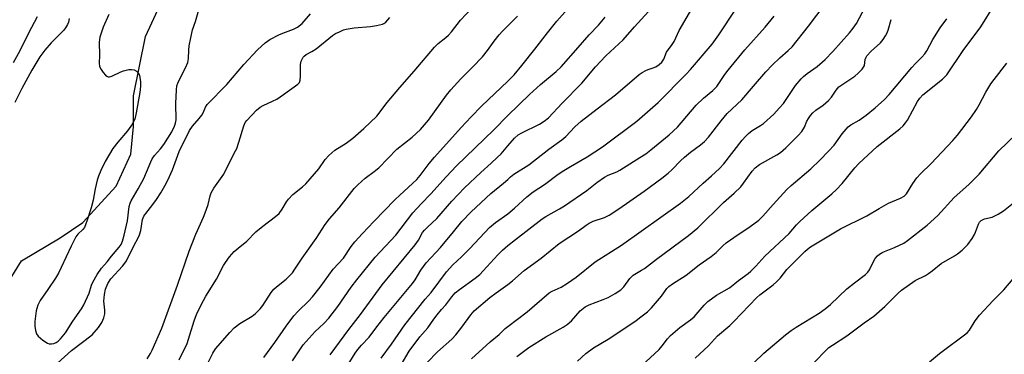
# Model space of a CAD drawing. Units: inches. Extents: x 1207772 to 1213772, y 581455 to 585456.
# Drawn here: x 1208843 to 1209160, y 583956 to 584063 of the extents above; entities that cross this region are included whole.
import ezdxf

# ---------------------------------------------------------------- set-up
doc = ezdxf.new("R2010")
doc.units = ezdxf.units.IN
doc.header["$MEASUREMENT"] = 0
doc.layers.add('HYDRO-Single Line Stream', color=4, linetype='Continuous')
doc.layers.add('Undefined', color=1, linetype='Continuous')

msp = doc.modelspace()

# ---------------------------------------------------------------- linework, layer by layer
at = {"layer": 'HYDRO-Single Line Stream'}
msp.add_lwpolyline([(1208838.8, 583978.53), (1208843.29, 583985.82), (1208855.72, 583993.21), (1208863.04, 583998.09), (1208873.84, 584009.88), (1208878.56, 584020.1), (1208879.38, 584029.05), (1208879.42, 584038.84), (1208883.2, 584057.91), (1208887.92, 584068.17)], dxfattribs=at)
at = {"layer": 'Undefined'}
for points, elevation in [([(1209000, 583964.72), (1209006.25, 583969.38), (1209013.33, 583975.48), (1209014.3, 583976.05), (1209017.13, 583977.34), (1209019.22, 583978.61), (1209021.97, 583980.59), (1209028.11, 583985.44), (1209036.65, 583990.81), (1209055.6, 584004.33), (1209058.34, 584006.51), (1209062.94, 584010.76), (1209065.66, 584013.1), (1209068.22, 584015.46), (1209069.59, 584016.98), (1209075.53, 584024.6), (1209076.59, 584025.84), (1209077.58, 584026.78), (1209078.72, 584027.69), (1209081.4, 584029.29), (1209082.38, 584029.96), (1209085.65, 584032.97), (1209087.44, 584034.88), (1209088.77, 584036.45), (1209092.72, 584042.17), (1209094.48, 584044.32), (1209095.31, 584045.11), (1209096.46, 584046.04), (1209099.67, 584048.34), (1209102.25, 584050.59), (1209104.7, 584053.17), (1209110.03, 584059.11), (1209111.25, 584060.61), (1209112.33, 584062.16), (1209116.97, 584070.95)], 422), ([(1208871.4, 584065.01), (1208869.55, 584061), (1208868.56, 584057.8), (1208868.36, 584056.1), (1208868.45, 584051.93), (1208868.29, 584049.42), (1208868.42, 584048.36), (1208868.92, 584047.35), (1208869.59, 584046.4), (1208870.33, 584045.53), (1208870.73, 584045.19), (1208871.16, 584045.02), (1208871.6, 584044.99), (1208872.38, 584045.2), (1208875.31, 584046.62), (1208876.13, 584046.94), (1208877.88, 584047.3), (1208878.76, 584047.36), (1208879.58, 584047.26), (1208880.29, 584046.86), (1208880.88, 584046.26), (1208881.28, 584045.55), (1208881.46, 584044.78), (1208881.59, 584043.42), (1208881.58, 584042), (1208881.4, 584039.98), (1208880.24, 584033.42), (1208879.75, 584031.4), (1208879.42, 584030.58), (1208879.02, 584029.83), (1208877.47, 584027.63), (1208874.35, 584024), (1208872.75, 584021.9), (1208870.27, 584017.81), (1208868.82, 584014.82), (1208868.06, 584013.06), (1208867.66, 584011.81), (1208867.02, 584008.93), (1208866.37, 584005.36), (1208865.69, 584002.81), (1208864.47, 583998.92), (1208863.54, 583996.51), (1208863.07, 583995.85), (1208861.46, 583994.43), (1208860.78, 583993.53), (1208859.28, 583990.55), (1208856.11, 583983.65), (1208855.22, 583981.89), (1208854.23, 583980.22), (1208851.82, 583976.55), (1208849.28, 583973.03), (1208848.55, 583971.56), (1208848.19, 583970.51), (1208848, 583969.69), (1208847.58, 583966.28), (1208847.53, 583964.85), (1208847.76, 583963.4), (1208848.14, 583962.31), (1208848.63, 583961.63), (1208850.2, 583960.3), (1208851.65, 583959.32), (1208852.16, 583959.13), (1208852.93, 583959.08), (1208853.72, 583959.22), (1208854.44, 583959.53), (1208855.07, 583959.99), (1208855.84, 583960.72), (1208857.44, 583962.69), (1208859.81, 583966.43), (1208862.59, 583970.4), (1208863.36, 583971.63), (1208865.12, 583975.43), (1208865.83, 583977.94), (1208866.22, 583978.99), (1208867.65, 583981.46), (1208869.01, 583983.44), (1208870.9, 583985.53), (1208872.3, 583987.36), (1208874.71, 583990.16), (1208875.38, 583991.07), (1208875.86, 583992.11), (1208876.37, 583994.08), (1208877.39, 583998.66), (1208878.02, 584003.24), (1208878.31, 584004.36), (1208878.62, 584005.15), (1208880.91, 584009.02), (1208882.66, 584012.32), (1208883.59, 584014.3), (1208884.96, 584017.64), (1208885.42, 584018.58), (1208886.19, 584019.66), (1208888.1, 584021.84), (1208889.2, 584023.27), (1208891.7, 584027.34), (1208892.61, 584029.08), (1208892.95, 584030.08), (1208893.11, 584031.14), (1208893.05, 584036.4), (1208893.2, 584040.76), (1208893.37, 584042.14), (1208893.61, 584042.96), (1208893.95, 584043.75), (1208896.16, 584047.85), (1208896.87, 584049.59), (1208897.09, 584050.85), (1208897.18, 584053.52), (1208897.32, 584054.93), (1208898.41, 584060.07), (1208899.33, 584062.83), (1208901.3, 584069.58)], 398), ([(1209000, 584043.6), (1209002, 584045.63), (1209004.51, 584048.59), (1209008.69, 584053.84), (1209012.73, 584059.16), (1209015.83, 584062.94), (1209020.88, 584068.54)], 408), ([(1209000, 583978.21), (1209001.51, 583979.41), (1209005.24, 583982.67), (1209010.76, 583986.67), (1209016.58, 583991.34), (1209022.73, 583995.48), (1209025.26, 583997.31), (1209026.23, 583997.91), (1209027.54, 583998.55), (1209031.14, 583999.74), (1209032.64, 584000.46), (1209035.75, 584002.51), (1209043.91, 584008.22), (1209049.61, 584012.4), (1209051.62, 584013.96), (1209052.87, 584015.08), (1209055.61, 584017.97), (1209056.88, 584019.19), (1209058.81, 584020.73), (1209062.12, 584023.11), (1209063.35, 584024.22), (1209064.64, 584025.62), (1209068.74, 584030.87), (1209070.63, 584033.17), (1209075.39, 584037.63), (1209079.2, 584041.94), (1209083.17, 584046.6), (1209085.16, 584048.69), (1209087.6, 584051.15), (1209090.31, 584053.5), (1209091.58, 584054.69), (1209096.88, 584061.27), (1209102.28, 584068.36)], 420), ([(1209037.46, 583946.94), (1209048.75, 583957.33), (1209049.72, 583958.43), (1209051.43, 583960.77), (1209052.38, 583961.77), (1209055.42, 583964.36), (1209058.86, 583966.86), (1209060.03, 583967.84), (1209063.23, 583971.52), (1209064.47, 583972.71), (1209067.2, 583974.73), (1209071.41, 583977.18), (1209074.31, 583979.53), (1209077.41, 583981.76), (1209078.3, 583982.49), (1209079.86, 583984.06), (1209082.76, 583987.31), (1209090.64, 583994.6), (1209093.03, 583997.4), (1209094.04, 583998.43), (1209097.98, 584002.03), (1209104.37, 584007.36), (1209105.9, 584008.75), (1209107.7, 584010.67), (1209111.79, 584015.74), (1209113.06, 584017.12), (1209119.04, 584022.57), (1209126.29, 584028.29), (1209127.39, 584029.26), (1209128.12, 584030.16), (1209128.73, 584031.08), (1209131.97, 584037.02), (1209132.72, 584038.18), (1209133.73, 584039.21), (1209140.02, 584044.26), (1209141.48, 584045.65), (1209146.68, 584053.51), (1209152.37, 584061.02), (1209156.85, 584068.11)], 428), ([(1208848.28, 584064.29), (1208845.58, 584059.03), (1208842.77, 584053.31), (1208840.63, 584049.5)], 402), ([(1208854.86, 583952.9), (1208859.41, 583956.98), (1208866.08, 583962.01), (1208868.13, 583964.34), (1208869.21, 583965.97), (1208869.83, 583967.47), (1208870.1, 583968.81), (1208870.09, 583969.96), (1208869.86, 583972.88), (1208870.01, 583974.96), (1208870.39, 583976.67), (1208871.12, 583978.5), (1208872.04, 583980.05), (1208875.87, 583984.15), (1208876.56, 583985.03), (1208877.07, 583985.86), (1208879.56, 583990.86), (1208880.81, 583993.05), (1208881.32, 583994.22), (1208881.73, 583995.56), (1208882.28, 583999.06), (1208882.68, 584000.15), (1208883.3, 584001.08), (1208885.6, 584003.98), (1208886.76, 584005.58), (1208888.18, 584007.7), (1208889.52, 584009.97), (1208890.47, 584011.8), (1208891.96, 584015.09), (1208894.04, 584020.97), (1208897.47, 584027.69), (1208898.39, 584029.13), (1208900.58, 584031.58), (1208901.41, 584032.7), (1208901.83, 584033.42), (1208902.62, 584035.28), (1208903.16, 584036.14), (1208909.49, 584042.48), (1208914.94, 584048.96), (1208919.34, 584053.64), (1208921.85, 584055.97), (1208923.3, 584056.95), (1208926.17, 584058.5), (1208927.49, 584059.06), (1208930.98, 584060.27), (1208932.19, 584060.94), (1208933.69, 584062.19), (1208936.4, 584065.3)], 400), ([(1208883.8, 583954.35), (1208884.84, 583956.03), (1208885.37, 583957.07), (1208888.46, 583964.11), (1208893.58, 583977.97), (1208897.29, 583988.93), (1208899.51, 583994.43), (1208901.9, 583999.83), (1208902.81, 584002.12), (1208903.4, 584003.89), (1208904.06, 584006.73), (1208904.4, 584007.73), (1208905.28, 584009.21), (1208908.47, 584013.72), (1208911.86, 584020.39), (1208912.62, 584021.99), (1208913.35, 584023.93), (1208914.9, 584029.23), (1208915.4, 584030.27), (1208915.88, 584030.99), (1208919.05, 584034.23), (1208920.21, 584035.22), (1208921.19, 584035.78), (1208924.2, 584037.12), (1208925.51, 584037.81), (1208927.71, 584039.27), (1208932.32, 584042.59), (1208932.81, 584043.18), (1208933.09, 584043.92), (1208933.19, 584045.06), (1208933.17, 584048.95), (1208933.44, 584050.04), (1208934.02, 584051.27), (1208934.36, 584051.69), (1208934.99, 584052.22), (1208936.85, 584053.1), (1208938.24, 584054.01), (1208943.48, 584058.31), (1208944.45, 584058.89), (1208945.74, 584059.51), (1208947.06, 584060.07), (1208947.87, 584060.32), (1208950.43, 584060.73), (1208955.74, 584061.19), (1208957.7, 584061.48), (1208959.58, 584061.93), (1208960.04, 584062.14), (1208960.66, 584062.58), (1208961.96, 584064.03)], 402), ([(1208894.09, 583953.95), (1208896.67, 583959.21), (1208897.14, 583960.58), (1208898.89, 583966.53), (1208899.72, 583968.52), (1208901.2, 583971.63), (1208902.68, 583974.4), (1208906.1, 583979.92), (1208908.37, 583984.29), (1208908.99, 583985.26), (1208910.35, 583987.06), (1208911.82, 583988.78), (1208913.14, 583989.93), (1208915.91, 583992.15), (1208918.84, 583995.12), (1208921.04, 583996.95), (1208925.16, 584000.09), (1208926.28, 584001.06), (1208927.3, 584002.38), (1208928.67, 584004.77), (1208929.3, 584005.67), (1208930.76, 584007.1), (1208933.84, 584009.6), (1208934.85, 584010.6), (1208939.1, 584015.42), (1208941.14, 584018.41), (1208942.3, 584019.68), (1208944.29, 584021.42), (1208947.94, 584023.71), (1208950.02, 584025.27), (1208953.63, 584028.33), (1208957.79, 584032.36), (1208958.53, 584033.26), (1208960.01, 584035.39), (1208961.09, 584036.74), (1208965.2, 584041.57), (1208969.85, 584046.86), (1208976.34, 584054.58), (1208977.55, 584055.73), (1208980.05, 584057.67), (1208980.89, 584058.44), (1208981.84, 584059.49), (1208984.75, 584063.18), (1208988.43, 584067.1)], 404), ([(1209000, 584011.99), (1209000.84, 584012.82), (1209001.91, 584013.71), (1209006.75, 584016.69), (1209013.2, 584021.7), (1209017.43, 584024.75), (1209018.65, 584025.82), (1209021.6, 584028.86), (1209023.59, 584030.68), (1209028.75, 584034.75), (1209034.72, 584039.25), (1209042.35, 584045.76), (1209043.28, 584046.39), (1209044.48, 584047.05), (1209045.23, 584047.37), (1209046.87, 584047.89), (1209047.63, 584048.23), (1209048.78, 584048.97), (1209049.58, 584049.68), (1209050.26, 584050.68), (1209051.09, 584052.88), (1209052.92, 584055.38), (1209053.54, 584056.38), (1209055.24, 584059.91), (1209059.24, 584066.86)], 414), ([(1209000, 584000.95), (1209002.15, 584002.77), (1209006.08, 584006.36), (1209008.13, 584008), (1209011.77, 584010.4), (1209016.25, 584013.65), (1209018.05, 584014.85), (1209020.18, 584016.19), (1209025.59, 584019.27), (1209030.54, 584022.45), (1209041.51, 584030.78), (1209048.44, 584036.72), (1209057.42, 584045.81), (1209058.89, 584047.4), (1209065.81, 584055.5), (1209067.95, 584058.48), (1209073.49, 584066.75)], 416), ([(1209000, 584022.83), (1209002.13, 584025.28), (1209003.33, 584026.33), (1209004.54, 584027.03), (1209010.24, 584029.74), (1209011.73, 584030.7), (1209013.1, 584031.82), (1209017.47, 584036.54), (1209023.88, 584042.95), (1209028.27, 584048.16), (1209031.53, 584051.76), (1209037.13, 584056.94), (1209040.76, 584061.06), (1209045.36, 584066.01)], 412), ([(1209000, 584061.42), (1209003.15, 584064.53)], 406), ([(1209000, 583990.76), (1209002.43, 583992.71), (1209011.03, 583999.32), (1209012.22, 584000.06), (1209016.65, 584002.54), (1209018.21, 584003.52), (1209025.42, 584008.44), (1209028.69, 584010.97), (1209031.09, 584012.68), (1209032.3, 584013.38), (1209035.07, 584014.48), (1209036.1, 584015.01), (1209042.57, 584019.02), (1209044.47, 584020.28), (1209046.05, 584021.46), (1209052.02, 584026.36), (1209054.63, 584028.75), (1209060.64, 584035.84), (1209063.02, 584038.1), (1209066.01, 584040.57), (1209067.35, 584041.92), (1209068.01, 584042.8), (1209069.93, 584045.76), (1209070.98, 584047.13), (1209076.41, 584053.67), (1209082.91, 584061.01), (1209085.84, 584064.5)], 418), ([(1209000, 584032.59), (1209006.95, 584039.36), (1209010.52, 584042.52), (1209015.59, 584046.75), (1209017.18, 584048.24), (1209022.67, 584054.44), (1209026.15, 584058.54), (1209029.24, 584061.66), (1209031.34, 584064.13)], 410), ([(1208858.67, 584063.72), (1208858.42, 584062.6), (1208858.09, 584061.78), (1208857.51, 584060.78), (1208856.81, 584059.94), (1208852.81, 584055.93), (1208850.77, 584053.56), (1208849.22, 584051.43), (1208846.62, 584047.14), (1208843.34, 584041.23), (1208841.11, 584036.74)], 400), ([(1208902.22, 583950.73), (1208904.97, 583956.12), (1208905.81, 583957.47), (1208910.43, 583962.81), (1208911.84, 583964.28), (1208913.61, 583965.64), (1208917.63, 583967.97), (1208918.73, 583968.9), (1208920.15, 583970.34), (1208921.03, 583971.48), (1208923.74, 583975.58), (1208924.61, 583976.72), (1208925.43, 583977.46), (1208928.58, 583979.94), (1208929.65, 583980.94), (1208930.57, 583981.99), (1208931.38, 583983.12), (1208933.67, 583986.69), (1208938.19, 583993.02), (1208941.17, 583997.47), (1208942.58, 583999.32), (1208945.65, 584002.89), (1208950.46, 584009.08), (1208951.66, 584010.29), (1208954.01, 584012.39), (1208956.92, 584014.54), (1208958.4, 584015.77), (1208964.22, 584021.78), (1208969.13, 584025.59), (1208971.84, 584028.04), (1208974.42, 584031.05), (1208980.21, 584039.06), (1208981.61, 584040.81), (1208984.85, 584044.34), (1208988.59, 584048.05), (1208991.83, 584051.45), (1208993.49, 584053.5), (1208995.64, 584056.49), (1208997.24, 584058.54), (1208998.22, 584059.65), (1209000, 584061.42)], 406), ([(1209002.91, 583955.02), (1209006.73, 583957.93), (1209012.28, 583961.32), (1209017.83, 583964.5), (1209019.12, 583965.35), (1209020.52, 583966.56), (1209023.33, 583969.74), (1209024.93, 583971.04), (1209026.24, 583971.69), (1209030.67, 583973.36), (1209032.3, 583974.06), (1209034.54, 583975.3), (1209036.4, 583976.53), (1209037.4, 583977.48), (1209039.31, 583980.11), (1209040.37, 583981.17), (1209043.1, 583982.77), (1209044.02, 583983.4), (1209047.89, 583986.36), (1209058.18, 583993.91), (1209061.23, 583996.44), (1209069.51, 584004.58), (1209072.89, 584007.6), (1209075.02, 584009.64), (1209075.97, 584010.78), (1209078.74, 584014.68), (1209079.72, 584015.76), (1209081.13, 584016.76), (1209086.72, 584019.86), (1209087.86, 584020.7), (1209089.56, 584022.19), (1209093.59, 584026.17), (1209094.72, 584027.44), (1209095.61, 584028.82), (1209096.38, 584030.75), (1209096.82, 584031.62), (1209097.47, 584032.51), (1209098.24, 584033.36), (1209099.28, 584034.27), (1209101.64, 584035.83), (1209103.32, 584037.36), (1209104.27, 584038.41), (1209105.78, 584040.69), (1209106.68, 584041.75), (1209107.57, 584042.44), (1209111.85, 584045.25), (1209112.92, 584046.17), (1209114.12, 584047.45), (1209114.63, 584048.13), (1209114.88, 584048.62), (1209115.16, 584050.52), (1209115.42, 584051.28), (1209115.71, 584051.75), (1209117.05, 584053.25), (1209120.06, 584055.94), (1209120.94, 584057.04), (1209121.73, 584058.22), (1209122.13, 584058.97), (1209122.54, 584060.05), (1209123.5, 584063.47)], 424), ([(1209022.48, 583953.52), (1209025.11, 583956.01), (1209027.57, 583957.8), (1209032.31, 583960.6), (1209036.11, 583963.07), (1209041.33, 583966.61), (1209042.89, 583967.76), (1209044.96, 583969.45), (1209046.24, 583970.71), (1209049.5, 583974.5), (1209051.18, 583976.91), (1209051.9, 583977.6), (1209053.07, 583978.41), (1209057.5, 583981.21), (1209061.65, 583984.48), (1209065.54, 583987.17), (1209067.08, 583988.54), (1209069.23, 583990.68), (1209070.38, 583991.63), (1209072.8, 583993.36), (1209078.11, 583996.81), (1209080.84, 583998.88), (1209082.15, 584000.14), (1209085.48, 584003.93), (1209089.88, 584008.72), (1209091.34, 584010.07), (1209097.65, 584015.44), (1209100.54, 584018.23), (1209103.35, 584021.08), (1209105.16, 584023.06), (1209107.76, 584026.63), (1209109.66, 584028.89), (1209110.54, 584029.59), (1209113.19, 584031.05), (1209115.47, 584032.63), (1209118.38, 584035.02), (1209121.4, 584037.71), (1209122.88, 584039.3), (1209130.18, 584048), (1209131.39, 584049.32), (1209133.42, 584051.28), (1209134.36, 584052.39), (1209134.97, 584053.38), (1209136.89, 584056.96), (1209139.29, 584060.8), (1209141.43, 584063.64)], 426), ([(1209060.36, 583954.51), (1209064.68, 583958.47), (1209067.53, 583961.69), (1209071.49, 583965.03), (1209072.82, 583966.28), (1209080.18, 583973.98), (1209081.22, 583974.88), (1209085.52, 583978.12), (1209086.6, 583979.05), (1209087.69, 583980.24), (1209089.93, 583983.05), (1209095.65, 583988.86), (1209096.55, 583989.61), (1209097.54, 583990.27), (1209107.15, 583996.07), (1209115.72, 584000.27), (1209119.64, 584002.65), (1209122.65, 584004.34), (1209126.5, 584005.96), (1209127.73, 584006.66), (1209128.44, 584007.41), (1209130.46, 584010.73), (1209131.8, 584012.54), (1209132.99, 584013.81), (1209136.36, 584017.1), (1209143.4, 584024.54), (1209144.89, 584026.24), (1209149.34, 584032.16), (1209151.01, 584034.53), (1209151.87, 584035.95), (1209153.97, 584040.03), (1209155.67, 584042.71), (1209156.68, 584044.12), (1209160.82, 584049.37)], 430), ([(1208921.36, 583954.76), (1208924.93, 583959.51), (1208928.53, 583964.81), (1208931.01, 583968.12), (1208932.41, 583969.66), (1208935.92, 583972.96), (1208937.04, 583974.19), (1208939.54, 583977.36), (1208943.74, 583983.15), (1208946.99, 583986.69), (1208949.53, 583990.38), (1208950.73, 583991.88), (1208953.19, 583994.65), (1208956.8, 583998.49), (1208963.58, 584005.42), (1208965.14, 584006.94), (1208969.26, 584010.64), (1208970.66, 584012), (1208971.72, 584013.28), (1208974.68, 584017.16), (1208976.37, 584019.18), (1208984.91, 584028.65), (1208988.15, 584032.1), (1208991.53, 584035.59), (1209000, 584043.6)], 408), ([(1209079.26, 583953.02), (1209082.46, 583956.11), (1209089.49, 583962.03), (1209091.27, 583963.44), (1209092.86, 583964.5), (1209100.26, 583968.97), (1209102.2, 583970.34), (1209103.95, 583971.81), (1209109.23, 583976.77), (1209111.7, 583978.75), (1209115.19, 583981.38), (1209115.95, 583982.14), (1209116.54, 583982.95), (1209117.81, 583985.56), (1209118.4, 583986.56), (1209119.11, 583987.44), (1209119.71, 583987.97), (1209120.86, 583988.65), (1209124.63, 583990.05), (1209127.63, 583991.54), (1209128.82, 583992.37), (1209135.07, 583997.26), (1209138.59, 584000.36), (1209143.78, 584006.22), (1209148.57, 584010.41), (1209149.83, 584011.61), (1209151.82, 584013.72), (1209158.24, 584021.23), (1209163.77, 584026.56)], 432), ([(1209095.38, 583949.65), (1209102.43, 583956.95), (1209103.46, 583957.92), (1209104.63, 583958.74), (1209109.24, 583961.7), (1209114.82, 583965.91), (1209117.89, 583968.04), (1209121.48, 583971.16), (1209125.8, 583975.4), (1209126.88, 583976.36), (1209131.29, 583979.44), (1209134.56, 583981.14), (1209135.54, 583981.73), (1209136.72, 583982.59), (1209139.66, 583984.97), (1209143.94, 583987.41), (1209144.86, 583988.05), (1209146.37, 583989.29), (1209148.25, 583991.11), (1209149.59, 583993.01), (1209150.35, 583994.26), (1209150.73, 583995.04), (1209151.6, 583997.63), (1209151.99, 583998.26), (1209152.49, 583998.77), (1209153.11, 583999.14), (1209153.6, 583999.32), (1209156.04, 583999.9), (1209158.01, 584000.8), (1209159.71, 584001.93), (1209162.98, 584004.52)], 434), ([(1209135.91, 583953.36), (1209139.11, 583955.96), (1209147.97, 583962.7), (1209148.75, 583963.57), (1209150.61, 583966.56), (1209152, 583968.35), (1209156.38, 583973.06), (1209159.79, 583976.53), (1209162.85, 583979.98)], 436)]:
    msp.add_lwpolyline(points, dxfattribs=dict(at, elevation=elevation))
for points in [[(1208930.62, 583953.68, 410), (1208934.07, 583958.83, 410), (1208937.9, 583963.04, 410), (1208940.74, 583965.62, 410), (1208942.3, 583967.33, 410), (1208945.25, 583971.18, 410), (1208949.52, 583977.33, 410), (1208951.34, 583979.75, 410), (1208957.21, 583987.02, 410), (1208963.89, 583994.12, 410), (1208969.35, 584001.29, 410), (1208972.06, 584004.2, 410), (1208975.23, 584007.37, 410), (1208980.1, 584012.82, 410), (1208983.49, 584016.33, 410), (1208995.49, 584027.98, 410), (1209000, 584032.59, 410)], [(1208942.72, 583955.63, 412), (1208948.75, 583963.74, 412), (1208952.49, 583968.58, 412), (1208959.46, 583978.07, 412), (1208970.14, 583990.99, 412), (1208971.16, 583992.42, 412), (1208972.53, 583994.88, 412), (1208973.12, 583995.73, 412), (1208974.06, 583996.69, 412), (1208977.1, 583999.38, 412), (1208981.96, 584004.98, 412), (1208986.03, 584009.27, 412), (1208991.25, 584014.25, 412), (1208994.62, 584017.18, 412), (1208996.59, 584019.01, 412), (1208997.79, 584020.26, 412), (1209000, 584022.83, 412)], [(1208948.2, 583951.94, 414), (1208950.81, 583956.12, 414), (1208951.63, 583957.29, 414), (1208952.86, 583958.72, 414), (1208955.34, 583961.25, 414), (1208957.8, 583964.62, 414), (1208960.12, 583967.6, 414), (1208969.31, 583978.5, 414), (1208970.11, 583979.68, 414), (1208971.92, 583982.83, 414), (1208973.69, 583985.17, 414), (1208978.25, 583990.12, 414), (1208982.53, 583995.13, 414), (1208985.22, 583998.42, 414), (1208988.13, 584001.52, 414), (1208994.54, 584007.51, 414), (1208998.61, 584010.76, 414), (1209000, 584011.99, 414)], [(1208959.14, 583954.47, 416), (1208962.48, 583959.04, 416), (1208966.78, 583965.27, 416), (1208973.4, 583973.51, 416), (1208975.25, 583975.65, 416), (1208980.19, 583982.28, 416), (1208982.24, 583984.58, 416), (1208985.03, 583987.1, 416), (1208987.75, 583989.82, 416), (1208994.03, 583996.51, 416), (1208995.99, 583998.15, 416), (1209000, 584000.95, 416)], [(1208965.61, 583952.39, 418), (1208968.17, 583956.72, 418), (1208971.65, 583961.42, 418), (1208974.19, 583964.27, 418), (1208976.14, 583967.07, 418), (1208977.17, 583968.41, 418), (1208978.62, 583970.15, 418), (1208980, 583971.64, 418), (1208981.96, 583974.26, 418), (1208983.04, 583975.47, 418), (1208984.4, 583976.59, 418), (1208989.48, 583980.24, 418), (1208990.98, 583981.47, 418), (1208992.05, 583982.56, 418), (1208996.78, 583987.78, 418), (1208998.29, 583989.25, 418), (1209000, 583990.76, 418)], [(1208974, 583953.13, 420), (1208977.37, 583956.52, 420), (1208981.9, 583960.63, 420), (1208983.24, 583961.97, 420), (1208985.2, 583964.43, 420), (1208988.06, 583968.44, 420), (1208989.18, 583969.71, 420), (1208994.22, 583974.01, 420), (1208996.23, 583975.55, 420), (1209000, 583978.21, 420)], [(1208988.23, 583954.29, 422), (1208994.26, 583959.75, 422), (1208997.2, 583962.15, 422), (1208999.14, 583964.01, 422), (1209000, 583964.72, 422)]]:
    msp.add_polyline3d(points, dxfattribs=at)

doc.saveas('drawing.dxf')
